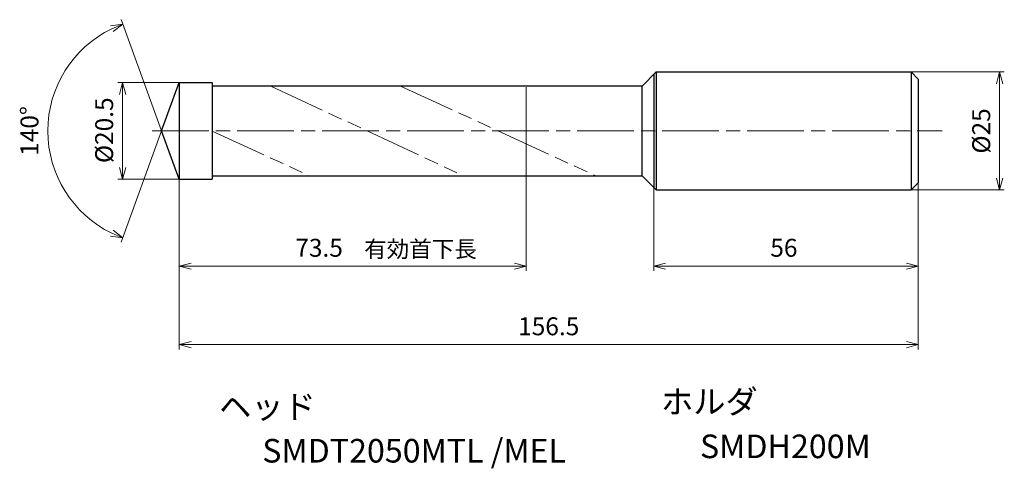
# Model space of a CAD drawing. Units: millimetres. Extents: x -34 to 175, y -71 to 24.
import ezdxf

# ---------------------------------------------------------------- set-up
doc = ezdxf.new("R2010")
doc.units = ezdxf.units.MM
doc.linetypes.add('AM_ISO08W050', pattern=[18, 12, -1.5, 3, -1.5])
doc.linetypes.add('AM_ISO09W050', pattern=[22.5, 12, -1.5, 3, -1.5, 3, -1.5])
for name, color, linetype, lineweight in [('AM_0', 7, 'Continuous', 30), ('AM_11', 3, 'AM_ISO09W050', 13), ('AM_5', 3, 'Continuous', 13), ('AM_7', 4, 'AM_ISO08W050', 13)]:
    doc.layers.add(name, color=color, linetype=linetype, lineweight=lineweight)
doc.layers.add('PV0001_1', color=7, linetype='Continuous')
doc.styles.get("Standard").update_dxf_attribs({"font": 'ISOCP.SHX', "height": 3.8, "bigfont": 'EXTFONT.SHX'})
doc.dimstyles.new('AM_JIS$0', dxfattribs={"dimtxt": 3.8, "dimasz": 2.5, "dimexe": 1, "dimexo": 0, "dimgap": 1.5, "dimtad": 3, "dimzin": 1, "dimdsep": 46, "dimtxsty": 'STANDARD', "dimblk": 'OPEN30', "dimcen": 0, "dimclrd": 3, "dimclre": 3, "dimclrt": 2, "dimaunit": 1, "dimadec": 0, "dimazin": 2, "dimtp": 0.1, "dimtm": 0.1, "dimtfac": 0.71, "dimtmove": 0, "dimatfit": 0, "dimldrblk": 'OPEN30', "dimfxl": 1, "dimlwd": 13, "dimlwe": 13, "dimarcsym": 0})
doc.dimstyles.new('AM_JIS$2', dxfattribs={"dimtxt": 3.8, "dimasz": 2.5, "dimexe": 1, "dimexo": 0, "dimgap": 1.5, "dimtad": 3, "dimzin": 1, "dimdsep": 46, "dimtxsty": 'STANDARD', "dimblk": 'OPEN30', "dimcen": 0, "dimclrd": 3, "dimclre": 3, "dimclrt": 2, "dimaunit": 1, "dimadec": 0, "dimazin": 2, "dimtp": 0.1, "dimtm": 0.1, "dimtfac": 0.71, "dimtmove": 0, "dimatfit": 0, "dimldrblk": 'OPEN30', "dimfxl": 1, "dimlwd": 13, "dimlwe": 13, "dimarcsym": 0})

# ---------------------------------------------------------------- blocks, each defined once
blk = doc.blocks.new('_Open30')
at = {"color": 0, "lineweight": -2}
for p, q in [((-1, 0.268), (0, 0)), ((0, 0), (-1, -0.268)), ((0, 0), (-1, 0))]:
    blk.add_line(p, q, dxfattribs=at)
blk = doc.blocks.new('*D31')
at = {"layer": 'AM_0', "color": 3, "lineweight": 13}
for p, q in [((100.5, -12), (100.5, -29.65)), ((156.5, -11), (156.5, -29.65)), ((103, -28.65), (154, -28.65))]:
    blk.add_line(p, q, dxfattribs=at)
at = {"layer": 'Defpoints', "color": 0}
for p in [(100.5, -12), (156.5, -11), (156.5, -28.65)]:
    blk.add_point(p, dxfattribs=at)
at = {"layer": 'AM_0', "color": 3, "lineweight": 13, "xscale": 2.5, "yscale": 2.5, "zscale": 2.5, "rotation": 180}
blk.add_blockref('_Open30', (100.5, -28.65), dxfattribs=at)
at = {"layer": 'AM_0', "color": 3, "lineweight": 13, "xscale": 2.5, "yscale": 2.5, "zscale": 2.5}
blk.add_blockref('_Open30', (156.5, -28.65), dxfattribs=at)
at = {"layer": 'AM_0', "color": 2, "insert": (128.04, -25.25), "char_height": 3.8, "attachment_point": 5}
blk.add_mtext('56', dxfattribs=at)
blk = doc.blocks.new('*D32')
at = {"layer": 'AM_5', "color": 3, "lineweight": 13}
for p, q in [((0, 10.25), (-13, 10.25)), ((-12, 7.75), (-12, -7.75)), ((0, -10.25), (-13, -10.25))]:
    blk.add_line(p, q, dxfattribs=at)
at = {"layer": 'Defpoints', "color": 0}
for p in [(0, 10.25), (-12, -10.25), (0, -10.25)]:
    blk.add_point(p, dxfattribs=at)
at = {"layer": 'AM_5', "color": 3, "lineweight": 13, "xscale": 2.5, "yscale": 2.5, "zscale": 2.5}
for p, rotation in [((-12, 10.25), 90), ((-12, -10.25), 270)]:
    blk.add_blockref('_Open30', p, dxfattribs=dict(at, rotation=rotation))
at = {"layer": 'AM_5', "color": 2, "insert": (-15.4, 0.15), "char_height": 3.8, "attachment_point": 5, "rotation": 90}
blk.add_mtext('%%c20.5', dxfattribs=at)
blk = doc.blocks.new('*D33')
at = {"layer": 'AM_5', "color": 3, "lineweight": 13}
for p, q in [((0, -9.5), (0, -46.28)), ((156.5, -11), (156.5, -46.28)), ((2.5, -45.28), (154, -45.28))]:
    blk.add_line(p, q, dxfattribs=at)
at = {"layer": 'Defpoints', "color": 0}
for p in [(0, -9.5), (156.5, -11), (156.5, -45.28)]:
    blk.add_point(p, dxfattribs=at)
at = {"layer": 'AM_5', "color": 3, "lineweight": 13, "xscale": 2.5, "yscale": 2.5, "zscale": 2.5, "rotation": 180}
blk.add_blockref('_Open30', (0, -45.28), dxfattribs=at)
at = {"layer": 'AM_5', "color": 3, "lineweight": 13, "xscale": 2.5, "yscale": 2.5, "zscale": 2.5}
blk.add_blockref('_Open30', (156.5, -45.28), dxfattribs=at)
at = {"layer": 'AM_5', "color": 2, "insert": (78.25, -41.88), "char_height": 3.8, "attachment_point": 5}
blk.add_mtext('156.5', dxfattribs=at)
blk = doc.blocks.new('*D34')
at = {"layer": 'AM_5', "color": 3, "lineweight": 13}
for p, q in [((73.5, -2.75), (73.5, -29.65)), ((0, -9.5), (0, -29.65)), ((2.5, -28.65), (71, -28.65))]:
    blk.add_line(p, q, dxfattribs=at)
at = {"layer": 'Defpoints', "color": 0}
for p in [(73.5, -2.75), (0, -9.5), (73.5, -28.65)]:
    blk.add_point(p, dxfattribs=at)
at = {"layer": 'AM_5', "color": 3, "lineweight": 13, "xscale": 2.5, "yscale": 2.5, "zscale": 2.5, "rotation": 180}
blk.add_blockref('_Open30', (0, -28.65), dxfattribs=at)
at = {"layer": 'AM_5', "color": 3, "lineweight": 13, "xscale": 2.5, "yscale": 2.5, "zscale": 2.5}
blk.add_blockref('_Open30', (73.5, -28.65), dxfattribs=at)
at = {"layer": 'AM_5', "color": 2, "insert": (29.62, -25.25), "char_height": 3.8, "attachment_point": 5}
blk.add_mtext('73.5', dxfattribs=at)
blk = doc.blocks.new('*D35')
at = {"layer": 'AM_5', "color": 3, "lineweight": 13}
for p, q in [((155, 12.5), (174.72, 12.5)), ((173.72, -10), (173.72, 10)), ((155, -12.5), (174.72, -12.5))]:
    blk.add_line(p, q, dxfattribs=at)
at = {"layer": 'Defpoints', "color": 0}
for p in [(155, 12.5), (173.72, 12.5), (155, -12.5)]:
    blk.add_point(p, dxfattribs=at)
at = {"layer": 'AM_5', "color": 3, "lineweight": 13, "xscale": 2.5, "yscale": 2.5, "zscale": 2.5}
for p, rotation in [((173.72, 12.5), 90), ((173.72, -12.5), 270)]:
    blk.add_blockref('_Open30', p, dxfattribs=dict(at, rotation=rotation))
at = {"layer": 'AM_5', "color": 2, "insert": (170.32, 0), "char_height": 3.8, "attachment_point": 5, "rotation": 90}
blk.add_mtext('%%c25', dxfattribs=at)
blk = doc.blocks.new('*D36')
at = {"layer": 'AM_5', "color": 3, "lineweight": 13}
for q in [(-12.31, 23.58), (-12.31, -23.58)]:
    blk.add_line((-3.73, 0), q, dxfattribs=at)
blk.add_arc((-3.73, 0), 24.09, 115.9489, 244.0511, dxfattribs=at)
at = {"layer": 'Defpoints', "color": 0}
for p in [(-25.85, 9.54), (0, 10.25), (-3.73, 0), (-3.73, 0), (0, -10.25)]:
    blk.add_point(p, dxfattribs=at)
at = {"layer": 'AM_5', "color": 3, "lineweight": 13, "xscale": 2.5, "yscale": 2.5, "zscale": 2.5}
for p, rotation in [((-11.97, 22.64), 22.97442731827037), ((-11.97, -22.64), 337.0255726817297)]:
    blk.add_blockref('_Open30', p, dxfattribs=dict(at, rotation=rotation))
at = {"layer": 'AM_5', "color": 2, "insert": (-31.22, 0), "char_height": 3.8, "attachment_point": 5, "rotation": 90}
blk.add_mtext('140°', dxfattribs=at)

msp = doc.modelspace()

# ---------------------------------------------------------------- linework, layer by layer
at = {"layer": 'AM_0'}
for p, q in [((98, 9.5), (101, 12.5)), ((101, 12.5), (155, 12.5)), ((156.5, 11), (155, 12.5)), ((-3.73, 0), (0, 10.25)), ((0, 10.25), (0, -10.25)), ((0, 10.25), (6.99, 10.25)), ((0, 8.5), (0, -8.5)), ((6.99, 10.25), (6.99, -10.25)), ((98, 9.5), (6.99, 9.5)), ((98, -9.5), (98, 9.5)), ((0, -10.25), (-3.73, 0)), ((0, -10.25), (6.99, -10.25)), ((6.99, -9.5), (98, -9.5)), ((98, -9.5), (101, -12.5)), ((101, -12.5), (155, -12.5)), ((155, -12.5), (156.5, -11))]:
    msp.add_line(p, q, dxfattribs=at)
at = {"layer": 'AM_11'}
for p, q in [((19.39, 9.5), (60.16, -9.5)), ((46.87, 9.5), (88.19, -9.5)), ((73.5, -2.75), (73.5, 9.5)), ((6.99, -0.02), (27.59, -9.5))]:
    msp.add_line(p, q, dxfattribs=at)
at = {"layer": 'AM_7'}
msp.add_line((-5.71, 0), (161.57, 0), dxfattribs=at)
at = {"layer": 'PV0001_1', "linetype": 'Continuous', "lineweight": 30, "ltscale": 0.5}
for p, q in [((100.5, 12), (100.5, -12)), ((101, 12.5), (101, -12.5)), ((155, 12.5), (155, -12.5)), ((156.5, 11), (156.5, -11))]:
    msp.add_line(p, q, dxfattribs=at)

# ---------------------------------------------------------------- texts
for s, height, p in [('有効首下長', 3.5, (39.16, -26.78)), ('ホルダ', 5, (102.03, -59.85)), ('ヘッド', 5, (8.45, -60.93)), ('SMDH200M', 5, (110.28, -69.33)), ('SMDT2050MTL /MEL', 5, (17.59, -70.26))]:
    msp.add_text(s, height=height).set_placement(p)
at = {"layer": 'PV0001_1', "color": 2, "lineweight": 30, "char_height": 2.3, "attachment_point": 4}
for insert in [(93.36, -12.43), (95.44, -12.43)]:
    msp.add_mtext('\\W0.72;\u3000', dxfattribs=dict(at, insert=insert))

# ---------------------------------------------------------------- dimensions: what is measured, and where the dimension line sits
at = {"layer": 'AM_0'}
dim = msp.add_linear_dim(base=(156.5, -28.65), p1=(100.5, -12), p2=(156.5, -11), dimstyle='AM_JIS$0', override={"dimdec": 0}, dxfattribs=at)
dim.commit()
dim.dimension.update_dxf_attribs({"geometry": '*D31', "text_midpoint": (128.04, -28.65), "dimtype": 160})
at = {"layer": 'AM_5'}
dim = msp.add_angular_dim_2l(base=(-25.85, 9.54), line1=((0, -10.25), (-3.73, 0)), line2=((-3.73, 0), (0, 10.25)), dimstyle='AM_JIS$2', override={"dimdec": 1}, dxfattribs=at)
dim.commit()
dim.dimension.update_dxf_attribs({"geometry": '*D36', "text_midpoint": (-31.22, 0)})
dim = msp.add_linear_dim(base=(173.72, 12.5), p1=(155, -12.5), p2=(155, 12.5), angle=90, text='%%c<>', dimstyle='AM_JIS$0', override={"dimdec": 0}, dxfattribs=at)
dim.commit()
dim.dimension.update_dxf_attribs({"geometry": '*D35', "text_midpoint": (170.32, 0)})
dim = msp.add_linear_dim(base=(-12, -10.25), p1=(0, 10.25), p2=(0, -10.25), angle=90, text='%%c<>', dimstyle='AM_JIS$0', override={"dimdec": 1}, dxfattribs=at)
dim.commit()
dim.dimension.update_dxf_attribs({"geometry": '*D32', "text_midpoint": (-12, 0.15), "dimtype": 160})
dim = msp.add_linear_dim(base=(73.5, -28.65), p1=(0, -9.5), p2=(73.5, -2.75), angle=0, dimstyle='AM_JIS$0', override={"dimdec": 1}, dxfattribs=at)
dim.commit()
dim.dimension.update_dxf_attribs({"geometry": '*D34', "text_midpoint": (29.62, -28.65), "dimtype": 160})
dim = msp.add_linear_dim(base=(156.5, -45.28), p1=(0, -9.5), p2=(156.5, -11), angle=0, dimstyle='AM_JIS$0', override={"dimdec": 1}, dxfattribs=at)
dim.commit()
dim.dimension.update_dxf_attribs({"geometry": '*D33', "text_midpoint": (78.25, -41.88)})

doc.saveas('drawing.dxf')
